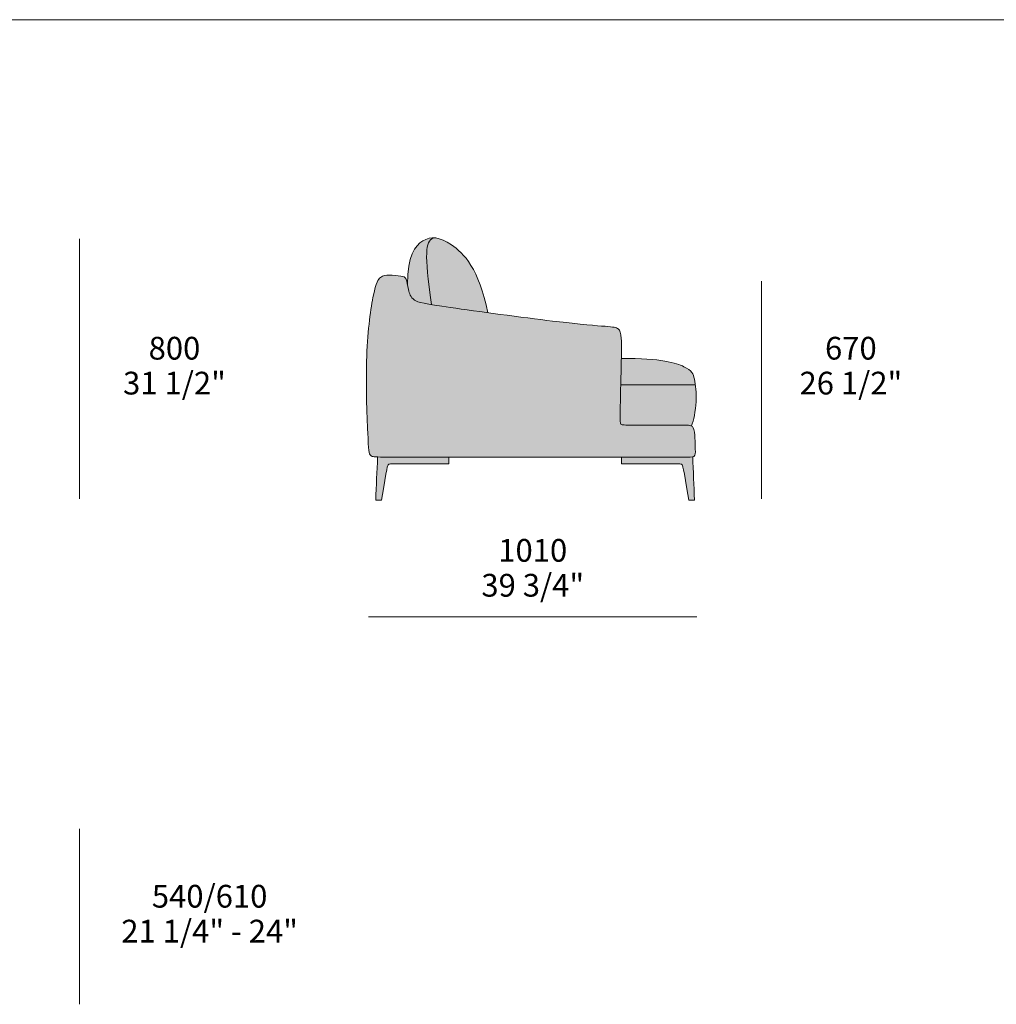
# Model space of a CAD drawing. Units: millimetres. Extents: x 39190 to 88131, y -70530 to 15962.
# Drawn here: x 50726 to 53730, y 12932 to 15962 of the extents above; entities that cross this region are included whole.
import ezdxf

# ---------------------------------------------------------------- set-up
doc = ezdxf.new("R2010")
doc.units = ezdxf.units.MM
doc.header["$LTSCALE"] = 20
for name, color, linetype, lineweight in [('detail dimensions', 7, 'Continuous', 5), ('dimensions', 7, 'Continuous', 5), ('drawing', 7, 'Continuous', 5), ('hatch', 9, 'Continuous', 5), ('product codes', 7, 'Continuous', 5)]:
    doc.layers.add(name, color=color, linetype=linetype, lineweight=lineweight)
doc.styles.add('Arial Normale', font='arial.ttf')

msp = doc.modelspace()

# ---------------------------------------------------------------- hatches: boundary and pattern name
at = {"layer": 'hatch'}
for points in [[(51919, 15147.2), (51919.3, 15163), (51919.6, 15170.4), (51920.1, 15177.5), (51920.6, 15184.4), (51921.3, 15190.9), (51922.1, 15197.1), (51923, 15203.1), (51924, 15208.7), (51925.1, 15214.2), (51926.3, 15219.3), (51927.5, 15224.2), (51928.9, 15228.9), (51930.4, 15233.3), (51931.9, 15237.5), (51932.7, 15239.5), (51933.5, 15241.5), (51934.3, 15243.4), (51935.2, 15245.2), (51936.1, 15247), (51936.9, 15248.8), (51937.8, 15250.5), (51938.8, 15252.2), (51939.7, 15253.8), (51940.6, 15255.3), (51941.6, 15256.8), (51942.6, 15258.3), (51943.6, 15259.7), (51944.6, 15261.1), (51945.6, 15262.4), (51946.6, 15263.7), (51947.6, 15265), (51948.7, 15266.2), (51949.7, 15267.4), (51950.8, 15268.5), (51951.9, 15269.6), (51953, 15270.7), (51954.1, 15271.7), (51955.2, 15272.7), (51956.3, 15273.7), (51957.4, 15274.6), (51958.5, 15275.5), (51959.6, 15276.4), (51960.8, 15277.2), (51961.9, 15278), (51963, 15278.8), (51964.2, 15279.5), (51966.5, 15281), (51968.4, 15282.1), (51970.3, 15283.1), (51972.3, 15284.1), (51974.2, 15285), (51976.2, 15285.8), (51978.1, 15286.6), (51980.1, 15287.3), (51982.1, 15287.9), (51983.1, 15288.2), (51984.1, 15288.5), (51985.1, 15288.8), (51986.1, 15289), (51987.1, 15289.2), (51988.2, 15289.4), (51989.2, 15289.6), (51990.2, 15289.7), (51991.3, 15289.9), (51992.3, 15290), (51993.3, 15290.1), (51994.4, 15290.2), (51995.4, 15290.3), (51996.5, 15290.3), (51997.6, 15290.3), (51998.6, 15290.3), (51997.5, 15289.7), (51996.4, 15289), (51995.3, 15288.3), (51994.8, 15287.9), (51994.3, 15287.6), (51993.8, 15287.2), (51993.3, 15286.8), (51992.8, 15286.4), (51992.3, 15286), (51991.8, 15285.6), (51991.4, 15285.1), (51990.9, 15284.7), (51990.4, 15284.2), (51990, 15283.8), (51989.6, 15283.3), (51989.1, 15282.8), (51988.7, 15282.3), (51988.3, 15281.8), (51987.9, 15281.3), (51987.5, 15280.7), (51987.1, 15280.2), (51986.7, 15279.6), (51986.4, 15279), (51986, 15278.4), (51985.6, 15277.8), (51985.3, 15277.2), (51984.9, 15276.6), (51984.6, 15275.9), (51984.3, 15275.2), (51984, 15274.6), (51983.7, 15273.9), (51983.4, 15273.1), (51983.1, 15272.4), (51982.5, 15270.9), (51982, 15269.2), (51981.5, 15267.6), (51981, 15265.8), (51980.6, 15263.9), (51980.2, 15262), (51979.9, 15260), (51979.5, 15257.9), (51979.2, 15255.7), (51979, 15253.4), (51978.6, 15248.5), (51978.3, 15243.2), (51978.1, 15237.4), (51978.1, 15231.2), (51978.2, 15224.6), (51978.5, 15217.4), (51979.5, 15201.5), (51981, 15183.3), (51985.7, 15139.6), (51992.8, 15084.8), (51972, 15088.5), (51964, 15090.2), (51960.5, 15091.1), (51957.3, 15091.9), (51954.4, 15092.7), (51951.8, 15093.6), (51950.6, 15094), (51949.5, 15094.4), (51948.4, 15094.9), (51947.3, 15095.3), (51946.3, 15095.7), (51945.3, 15096.2), (51944.4, 15096.6), (51943.5, 15097.1), (51942.7, 15097.6), (51941.9, 15098.1), (51941.1, 15098.6), (51940.3, 15099.1), (51939.2, 15099.8), (51938.7, 15100.2), (51938.2, 15100.6), (51937.7, 15101), (51937.2, 15101.4), (51936.7, 15101.8), (51936.3, 15102.2), (51935.8, 15102.6), (51935.4, 15103), (51934.5, 15103.9), (51933.7, 15104.8), (51932.9, 15105.7), (51932.2, 15106.6), (51931.4, 15107.5), (51930.8, 15108.5), (51930.1, 15109.4), (51929.5, 15110.4), (51928.9, 15111.4), (51928.4, 15112.4), (51927.8, 15113.5), (51927.3, 15114.5), (51926.9, 15115.6), (51926.4, 15116.6), (51926, 15117.7), (51925.6, 15118.8), (51925.2, 15119.9), (51924.5, 15122.1), (51923.8, 15124.4), (51923.2, 15126.6), (51922.1, 15131.3)], [(51998.6, 15290.3), (52000.2, 15290.3), (52001.7, 15290.3), (52003.3, 15290.2), (52004.8, 15290), (52006.4, 15289.9), (52008, 15289.6), (52009.6, 15289.4), (52011.2, 15289.1), (52012.9, 15288.7), (52014.5, 15288.3), (52016.2, 15287.9), (52017.8, 15287.5), (52019.5, 15286.9), (52021.2, 15286.4), (52023, 15285.8), (52024.7, 15285.2), (52026.4, 15284.5), (52028.2, 15283.8), (52031.8, 15282.2), (52035.5, 15280.4), (52039.2, 15278.5), (52043, 15276.4), (52046.9, 15274.1), (52050.8, 15271.6), (52054.9, 15268.9), (52058.4, 15266.5), (52061.9, 15263.9), (52065.5, 15261.1), (52069.2, 15258.2), (52072.9, 15255.1), (52076.6, 15251.8), (52080.4, 15248.3), (52084.1, 15244.6), (52087.9, 15240.7), (52091.7, 15236.5), (52095.5, 15232.1), (52099.3, 15227.4), (52103.1, 15222.4), (52106.9, 15217.1), (52110.7, 15211.5), (52114.4, 15205.7), (52118.2, 15199.5), (52121.8, 15192.9), (52125.5, 15186.1), (52129.1, 15178.8), (52132.6, 15171.2), (52136.1, 15163.3), (52139.5, 15154.9), (52142.9, 15146.1), (52146.2, 15136.9), (52149.4, 15127.3), (52152.5, 15117.2), (52155.5, 15106.7), (52158.4, 15095.8), (52161.2, 15084.3), (52166.6, 15060), (52052, 15075.9), (51992.8, 15084.8), (51985.7, 15139.6), (51981, 15183.3), (51979.5, 15201.5), (51978.5, 15217.4), (51978.2, 15224.6), (51978.1, 15231.2), (51978.1, 15237.4), (51978.3, 15243.2), (51978.6, 15248.5), (51979, 15253.4), (51979.2, 15255.7), (51979.5, 15257.9), (51979.9, 15260), (51980.2, 15262), (51980.6, 15263.9), (51981, 15265.8), (51981.5, 15267.6), (51982, 15269.2), (51982.5, 15270.9), (51983.1, 15272.4), (51983.4, 15273.1), (51983.7, 15273.9), (51984, 15274.6), (51984.3, 15275.2), (51984.6, 15275.9), (51984.9, 15276.6), (51985.3, 15277.2), (51985.6, 15277.8), (51986, 15278.4), (51986.4, 15279), (51986.7, 15279.6), (51987.1, 15280.2), (51987.5, 15280.7), (51987.9, 15281.3), (51988.3, 15281.8), (51988.7, 15282.3), (51989.1, 15282.8), (51989.6, 15283.3), (51990, 15283.8), (51990.4, 15284.2), (51990.9, 15284.7), (51991.4, 15285.1), (51991.8, 15285.6), (51992.3, 15286), (51992.8, 15286.4), (51993.3, 15286.8), (51993.8, 15287.2), (51994.3, 15287.6), (51994.8, 15287.9), (51995.3, 15288.3), (51996.4, 15289), (51997.5, 15289.7)], [(51984.4, 14615), (51847.5, 14615.4), (51827.3, 14616), (51821.9, 14616.3), (51817.6, 14616.6), (51815.8, 14616.8), (51814.2, 14617), (51812.8, 14617.3), (51812.2, 14617.4), (51811.6, 14617.5), (51811.1, 14617.6), (51810.6, 14617.8), (51810.1, 14617.9), (51809.7, 14618.1), (51809.2, 14618.2), (51809.1, 14618.3), (51808.9, 14618.4), (51808.7, 14618.4), (51808.5, 14618.5), (51808.3, 14618.6), (51808.2, 14618.7), (51808, 14618.8), (51807.9, 14618.8), (51807.7, 14618.9), (51807.6, 14619), (51807.4, 14619.1), (51807.3, 14619.2), (51807.2, 14619.3), (51807.1, 14619.4), (51806.9, 14619.5), (51806.8, 14619.6), (51806.6, 14619.8), (51806.4, 14620), (51806.1, 14620.2), (51805.9, 14620.4), (51805.6, 14620.7), (51805.4, 14620.9), (51805.2, 14621.2), (51805, 14621.5), (51804.7, 14621.8), (51804.5, 14622.1), (51804.3, 14622.4), (51804.1, 14622.8), (51803.9, 14623.1), (51803.7, 14623.5), (51803.5, 14623.9), (51803.3, 14624.3), (51803.2, 14624.7), (51803, 14625.2), (51802.8, 14625.6), (51802.6, 14626.1), (51802.5, 14626.6), (51802.3, 14627.2), (51802.1, 14627.7), (51801.8, 14628.9), (51801.5, 14630.2), (51801.3, 14631.7), (51801, 14633.2), (51800.5, 14636.7), (51800, 14640.8), (51799.5, 14645.5), (51798.7, 14657), (51796.9, 14690.3), (51793.3, 14798), (51792.7, 14862.5), (51793.9, 14926.6), (51795.3, 14956.8), (51797.3, 14985.3), (51799.7, 15012.1), (51802.4, 15036.9), (51805.3, 15059.6), (51808.4, 15080.1), (51811.5, 15098.3), (51814.6, 15114), (51817.5, 15127.1), (51818.9, 15132.8), (51820.3, 15137.9), (51821.6, 15142.5), (51823, 15146.6), (51824.3, 15150.3), (51824.9, 15152), (51825.6, 15153.6), (51826.2, 15155.1), (51826.9, 15156.5), (51827.5, 15157.8), (51828.2, 15159), (51828.8, 15160.1), (51829.5, 15161.2), (51830.1, 15162.2), (51830.8, 15163.2), (51831.5, 15164), (51831.8, 15164.5), (51832.1, 15164.9), (51832.4, 15165.2), (51832.8, 15165.6), (51833.1, 15166), (51833.4, 15166.3), (51834.1, 15167), (51834.8, 15167.7), (51835.5, 15168.3), (51836.2, 15168.8), (51836.9, 15169.4), (51837.6, 15169.9), (51838.3, 15170.4), (51839, 15170.8), (51839.8, 15171.3), (51840.5, 15171.7), (51841.2, 15172.1), (51842, 15172.5), (51842.8, 15172.8), (51843.5, 15173.1), (51844.3, 15173.4), (51845.1, 15173.7), (51845.9, 15174), (51846.7, 15174.2), (51847.6, 15174.4), (51848.4, 15174.7), (51849.3, 15174.8), (51850.1, 15175), (51851, 15175.2), (51851.9, 15175.3), (51852.8, 15175.4), (51853.7, 15175.5), (51855.6, 15175.7), (51857.5, 15175.8), (51859.5, 15175.9), (51861.5, 15175.9), (51863.6, 15175.9), (51868, 15175.8), (51872.6, 15175.6), (51881.8, 15174.9), (51890.7, 15173.9), (51898.5, 15172.9), (51901.7, 15172.4), (51903.1, 15172.1), (51904.5, 15171.8), (51905.1, 15171.7), (51905.8, 15171.5), (51906.4, 15171.3), (51906.9, 15171.2), (51907.5, 15171), (51907.8, 15170.9), (51908, 15170.8), (51908.3, 15170.7), (51908.5, 15170.5), (51908.8, 15170.4), (51909, 15170.3), (51909.3, 15170.2), (51909.5, 15170), (51909.8, 15169.9), (51910, 15169.8), (51910.2, 15169.6), (51910.4, 15169.5), (51910.6, 15169.3), (51910.8, 15169.2), (51911.1, 15169), (51911.3, 15168.8), (51911.5, 15168.7), (51911.6, 15168.5), (51911.8, 15168.3), (51912, 15168.1), (51912.2, 15167.9), (51912.4, 15167.7), (51912.6, 15167.5), (51912.7, 15167.3), (51912.9, 15167.1), (51913.1, 15166.8), (51913.3, 15166.6), (51913.4, 15166.3), (51913.6, 15166.1), (51913.7, 15165.8), (51913.9, 15165.6), (51914, 15165.3), (51914.2, 15165), (51914.3, 15164.7), (51914.6, 15164.1), (51914.9, 15163.5), (51915.2, 15162.7), (51915.5, 15161.9), (51915.8, 15161.1), (51916.1, 15160.2), (51916.6, 15158.3), (51917.1, 15156.3), (51918.1, 15151.9), (51922.1, 15131.3), (51923.2, 15126.6), (51923.8, 15124.4), (51924.5, 15122.1), (51925.2, 15119.9), (51925.6, 15118.8), (51926, 15117.7), (51926.4, 15116.6), (51926.9, 15115.6), (51927.3, 15114.5), (51927.8, 15113.5), (51928.4, 15112.4), (51928.9, 15111.4), (51929.5, 15110.4), (51930.1, 15109.4), (51930.8, 15108.5), (51931.4, 15107.5), (51932.2, 15106.6), (51932.9, 15105.7), (51933.7, 15104.8), (51934.5, 15103.9), (51935.4, 15103), (51935.8, 15102.6), (51936.3, 15102.2), (51936.7, 15101.8), (51937.2, 15101.4), (51937.7, 15101), (51938.2, 15100.6), (51938.7, 15100.2), (51939.2, 15099.8), (51940.3, 15099.1), (51941.1, 15098.6), (51941.9, 15098.1), (51942.7, 15097.6), (51943.5, 15097.1), (51944.4, 15096.6), (51945.3, 15096.2), (51946.3, 15095.7), (51947.3, 15095.3), (51948.4, 15094.9), (51949.5, 15094.4), (51950.6, 15094), (51951.8, 15093.6), (51954.4, 15092.7), (51957.3, 15091.9), (51960.5, 15091.1), (51964, 15090.2), (51972, 15088.5), (51992.8, 15084.8), (52166.6, 15060), (52365.7, 15034.2), (52471.1, 15022.7), (52543.2, 15016.6), (52549.4, 15015.9), (52552.1, 15015.5), (52554.5, 15015.1), (52556.7, 15014.7), (52557.7, 15014.5), (52558.7, 15014.2), (52559.6, 15014), (52560.4, 15013.7), (52561.3, 15013.4), (52562.1, 15013.1), (52562.8, 15012.8), (52563.2, 15012.7), (52563.5, 15012.5), (52563.9, 15012.3), (52564.2, 15012.2), (52564.5, 15012), (52564.8, 15011.8), (52565.1, 15011.6), (52565.5, 15011.5), (52565.8, 15011.3), (52566, 15011.1), (52566.3, 15010.9), (52566.6, 15010.7), (52566.9, 15010.4), (52567.2, 15010.2), (52567.4, 15010), (52567.7, 15009.8), (52568, 15009.5), (52568.2, 15009.3), (52568.5, 15009.1), (52568.7, 15008.8), (52569, 15008.6), (52569.2, 15008.3), (52569.4, 15008), (52569.7, 15007.8), (52569.9, 15007.5), (52570.1, 15007.2), (52570.3, 15006.9), (52570.5, 15006.6), (52570.8, 15006.3), (52571, 15006), (52571.2, 15005.6), (52571.4, 15005.3), (52571.6, 15005), (52571.7, 15004.6), (52572.1, 15003.9), (52572.5, 15003.2), (52572.8, 15002.4), (52573.1, 15001.6), (52573.5, 15000.7), (52573.8, 14999.9), (52574, 14998.9), (52574.3, 14998), (52574.6, 14997), (52574.8, 14996), (52575, 14994.9), (52575.3, 14993.8), (52575.7, 14991.4), (52576, 14988.9), (52576.3, 14986.2), (52576.6, 14983.3), (52576.8, 14980.2), (52577.1, 14974.9), (52577.3, 14969), (52577.4, 14955.4), (52573, 14731.5), (52573, 14728.8), (52573.1, 14726.4), (52573.3, 14724.3), (52573.4, 14723.4), (52573.4, 14722.6), (52573.6, 14721.9), (52573.6, 14721.5), (52573.7, 14721.2), (52573.8, 14720.9), (52573.8, 14720.6), (52573.9, 14720.3), (52574, 14720), (52574.1, 14719.7), (52574.1, 14719.5), (52574.2, 14719.2), (52574.3, 14719), (52574.4, 14718.8), (52574.5, 14718.6), (52574.6, 14718.5), (52574.6, 14718.4), (52574.7, 14718.3), (52574.7, 14718.2), (52574.8, 14718.1), (52574.8, 14718), (52574.9, 14717.9), (52575, 14717.8), (52575, 14717.8), (52575.1, 14717.7), (52575.1, 14717.6), (52575.2, 14717.5), (52575.3, 14717.4), (52575.3, 14717.4), (52575.4, 14717.3), (52575.5, 14717.2), (52575.6, 14717.1), (52575.8, 14717), (52575.9, 14716.8), (52576, 14716.7), (52576.2, 14716.6), (52576.4, 14716.5), (52576.5, 14716.3), (52576.7, 14716.2), (52576.9, 14716.1), (52577.1, 14716), (52577.3, 14715.9), (52577.5, 14715.8), (52577.7, 14715.7), (52578, 14715.6), (52578.2, 14715.5), (52578.5, 14715.5), (52578.8, 14715.4), (52579, 14715.3), (52579.3, 14715.2), (52579.6, 14715.2), (52580.3, 14715), (52581, 14714.9), (52581.8, 14714.8), (52582.7, 14714.7), (52583.7, 14714.6), (52585.8, 14714.5), (52591.2, 14714.3), (52774.1, 14714), (52779.6, 14713.8), (52782, 14713.7), (52784.1, 14713.5), (52785.9, 14713.4), (52786.8, 14713.2), (52787.6, 14713.1), (52788.4, 14713), (52789.1, 14712.9), (52789.7, 14712.7), (52790.4, 14712.5), (52790.7, 14712.5), (52791, 14712.4), (52791.3, 14712.3), (52791.5, 14712.2), (52791.8, 14712.1), (52792, 14712), (52792.3, 14711.9), (52792.5, 14711.8), (52792.7, 14711.7), (52793, 14711.6), (52793.2, 14711.5), (52793.3, 14711.4), (52793.5, 14711.2), (52793.7, 14711.1), (52793.9, 14711), (52794.1, 14710.9), (52794.3, 14710.8), (52794.4, 14710.7), (52794.6, 14710.5), (52794.8, 14710.4), (52794.9, 14710.3), (52795.1, 14710.1), (52795.2, 14710), (52795.4, 14709.8), (52795.6, 14709.6), (52795.8, 14709.4), (52796, 14709.2), (52796.2, 14709), (52796.4, 14708.7), (52796.5, 14708.5), (52796.7, 14708.3), (52796.9, 14708), (52797.1, 14707.8), (52797.2, 14707.5), (52797.4, 14707.2), (52797.6, 14707), (52797.7, 14706.7), (52797.9, 14706.4), (52798.1, 14706.1), (52798.2, 14705.8), (52798.5, 14705.2), (52798.8, 14704.5), (52799, 14703.9), (52799.3, 14703.2), (52799.5, 14702.5), (52799.8, 14701.7), (52800, 14700.9), (52800.2, 14700.1), (52800.4, 14699.3), (52800.6, 14698.4), (52801, 14696.7), (52801.3, 14694.8), (52801.6, 14692.8), (52802.1, 14688.4), (52802.6, 14683.6), (52803.3, 14672.9), (52804.6, 14639.8), (52804.7, 14631.7), (52804.6, 14630), (52804.6, 14628.4), (52804.5, 14627), (52804.4, 14626.3), (52804.4, 14625.6), (52804.3, 14624.9), (52804.2, 14624.3), (52804.1, 14623.7), (52804, 14623.2), (52803.9, 14622.6), (52803.8, 14622.4), (52803.7, 14622.1), (52803.7, 14621.9), (52803.6, 14621.6), (52803.5, 14621.4), (52803.4, 14621.1), (52803.3, 14620.9), (52803.2, 14620.7), (52803.1, 14620.5), (52803, 14620.3), (52802.9, 14620.1), (52802.8, 14619.9), (52802.7, 14619.7), (52802.6, 14619.5), (52802.5, 14619.3), (52802.3, 14619.1), (52802.2, 14619), (52802.1, 14618.8), (52801.9, 14618.6), (52801.8, 14618.5), (52801.6, 14618.3), (52801.5, 14618.2), (52801.4, 14618.1), (52801.3, 14618), (52801.2, 14617.9), (52801.1, 14617.9), (52801, 14617.8), (52801, 14617.7), (52800.9, 14617.7), (52800.8, 14617.6), (52800.7, 14617.5), (52800.5, 14617.5), (52800.4, 14617.4), (52800.3, 14617.4), (52800.2, 14617.3), (52800, 14617.2), (52799.9, 14617.2), (52799.7, 14617.1), (52799.6, 14617.1), (52799.4, 14617), (52799.2, 14617), (52799.1, 14616.9), (52798.7, 14616.8), (52798.2, 14616.7), (52797.7, 14616.6), (52797.2, 14616.5), (52796.6, 14616.4), (52795.9, 14616.3), (52794.4, 14616.2), (52792.7, 14616), (52788.2, 14615.8), (52774.8, 14615.4)], [(52804.6, 14838.1), (52575.1, 14838.1), (52576.4, 14894.2), (52576.9, 14919.5), (52619.8, 14918.8), (52638.7, 14918.1), (52655.9, 14917.1), (52671.7, 14915.9), (52686, 14914.4), (52698.9, 14912.8), (52710.6, 14911), (52721.2, 14909.1), (52730.6, 14907.1), (52735, 14906), (52739.1, 14904.9), (52743, 14903.8), (52746.7, 14902.7), (52750.1, 14901.6), (52753.4, 14900.5), (52756.5, 14899.4), (52759.4, 14898.2), (52762.2, 14897.1), (52764.8, 14896), (52769.6, 14893.7), (52773.9, 14891.5), (52775.9, 14890.5), (52777.8, 14889.4), (52779.6, 14888.3), (52781.3, 14887.3), (52782.9, 14886.2), (52784.4, 14885.1), (52785.8, 14884.1), (52787.1, 14883), (52788.4, 14881.9), (52789, 14881.4), (52789.5, 14880.8), (52790.1, 14880.3), (52790.6, 14879.8), (52791.1, 14879.2), (52791.6, 14878.7), (52792.1, 14878.1), (52792.6, 14877.5), (52793, 14877), (52793.5, 14876.4), (52793.9, 14875.9), (52794.3, 14875.3), (52794.7, 14874.7), (52795, 14874.1), (52795.4, 14873.6), (52795.8, 14873), (52796.1, 14872.4), (52796.4, 14871.8), (52796.7, 14871.2), (52797, 14870.6), (52797.3, 14869.9), (52797.6, 14869.3), (52798.1, 14868), (52798.6, 14866.8), (52799.1, 14865.4), (52799.5, 14864.1), (52799.9, 14862.7), (52800.3, 14861.3), (52801.1, 14858.3), (52801.7, 14855.2), (52802.5, 14851.3), (52803.3, 14847.1), (52804, 14842.8)], [(52575.1, 14838.1), (52804.6, 14838.1), (52805.3, 14832.5), (52805.9, 14826.6), (52806.4, 14820.4), (52806.8, 14814), (52807, 14807.3), (52807.1, 14800.5), (52807, 14793.4), (52806.7, 14786.2), (52805.9, 14775.6), (52804.8, 14764.9), (52803.3, 14754.3), (52801.6, 14744.1), (52800.6, 14739.2), (52799.6, 14734.5), (52798.5, 14730), (52797.4, 14725.8), (52796.3, 14721.8), (52795, 14718.1), (52794.4, 14716.4), (52793.8, 14714.8), (52793.2, 14713.2), (52792.5, 14711.8), (52792.3, 14711.9), (52792, 14712), (52791.8, 14712.1), (52791.5, 14712.2), (52791.3, 14712.3), (52791, 14712.4), (52790.7, 14712.5), (52790.4, 14712.5), (52789.7, 14712.7), (52789.1, 14712.9), (52788.4, 14713), (52787.6, 14713.1), (52786.8, 14713.2), (52785.9, 14713.4), (52784.1, 14713.5), (52782, 14713.7), (52779.6, 14713.8), (52774.1, 14714), (52591.2, 14714.3), (52585.8, 14714.5), (52583.7, 14714.6), (52582.7, 14714.7), (52581.8, 14714.8), (52581, 14714.9), (52580.3, 14715), (52579.6, 14715.2), (52579.3, 14715.2), (52579, 14715.3), (52578.8, 14715.4), (52578.5, 14715.5), (52578.2, 14715.5), (52578, 14715.6), (52577.7, 14715.7), (52577.5, 14715.8), (52577.3, 14715.9), (52577.1, 14716), (52576.9, 14716.1), (52576.7, 14716.2), (52576.5, 14716.3), (52576.4, 14716.5), (52576.2, 14716.6), (52576, 14716.7), (52575.9, 14716.8), (52575.8, 14717), (52575.6, 14717.1), (52575.5, 14717.2), (52575.4, 14717.3), (52575.3, 14717.4), (52575.3, 14717.4), (52575.2, 14717.5), (52575.1, 14717.6), (52575.1, 14717.7), (52575, 14717.8), (52575, 14717.8), (52574.9, 14717.9), (52574.8, 14718), (52574.8, 14718.1), (52574.7, 14718.2), (52574.7, 14718.3), (52574.6, 14718.4), (52574.6, 14718.5), (52574.5, 14718.6), (52574.4, 14718.8), (52574.3, 14719), (52574.2, 14719.2), (52574.1, 14719.5), (52574.1, 14719.7), (52574, 14720), (52573.9, 14720.3), (52573.8, 14720.6), (52573.8, 14720.9), (52573.7, 14721.2), (52573.6, 14721.5), (52573.6, 14721.9), (52573.4, 14722.6), (52573.4, 14723.4), (52573.3, 14724.3), (52573.1, 14726.4), (52573, 14728.8), (52573, 14731.5)], [(51827.3, 14616), (51847.5, 14615.4), (51984.4, 14615), (52046.1, 14615), (52046.1, 14595.3), (51909.5, 14595.2), (51877.1, 14595), (51871.1, 14594.8), (51868.8, 14594.6), (51866.9, 14594.5), (51866, 14594.4), (51865.3, 14594.3), (51864.6, 14594.2), (51864, 14594.1), (51863.7, 14594), (51863.4, 14593.9), (51863.2, 14593.9), (51863, 14593.8), (51862.7, 14593.7), (51862.5, 14593.7), (51862.3, 14593.6), (51862.1, 14593.5), (51861.9, 14593.4), (51861.7, 14593.3), (51861.5, 14593.3), (51861.4, 14593.2), (51861.2, 14593.1), (51861.1, 14593), (51860.9, 14592.9), (51860.8, 14592.8), (51860.6, 14592.7), (51860.5, 14592.6), (51860.4, 14592.5), (51860.3, 14592.5), (51860.3, 14592.4), (51860.2, 14592.3), (51860.1, 14592.3), (51860, 14592.2), (51860, 14592.1), (51859.9, 14592.1), (51859.8, 14592), (51859.8, 14591.9), (51859.7, 14591.8), (51859.6, 14591.7), (51859.6, 14591.6), (51859.5, 14591.5), (51859.4, 14591.4), (51859.3, 14591.3), (51859.3, 14591.2), (51859.2, 14591), (51859.1, 14590.9), (51859.1, 14590.7), (51858.9, 14590.4), (51858.8, 14590.1), (51858.6, 14589.7), (51858.5, 14589.3), (51858.3, 14588.8), (51858.1, 14588.4), (51857.8, 14587.2), (51857.4, 14585.9), (51857.1, 14584.4), (51856.2, 14580.7), (51855.2, 14576), (51849.4, 14543.7), (51839.5, 14483.4), (51821.4, 14483.4)], [(52796.4, 14616.4), (52802.2, 14483.4), (52784.1, 14483.4), (52774.2, 14543.7), (52768.4, 14576), (52767.4, 14580.7), (52766.6, 14584.4), (52766.2, 14585.9), (52765.8, 14587.2), (52765.5, 14588.4), (52765.3, 14588.8), (52765.2, 14589.3), (52765, 14589.7), (52764.9, 14590.1), (52764.7, 14590.4), (52764.6, 14590.7), (52764.5, 14590.9), (52764.4, 14591), (52764.4, 14591.2), (52764.3, 14591.3), (52764.2, 14591.4), (52764.2, 14591.5), (52764.1, 14591.6), (52764, 14591.7), (52763.9, 14591.8), (52763.9, 14591.9), (52763.8, 14592), (52763.7, 14592.1), (52763.7, 14592.1), (52763.6, 14592.2), (52763.5, 14592.3), (52763.5, 14592.3), (52763.4, 14592.4), (52763.3, 14592.5), (52763.2, 14592.5), (52763.2, 14592.6), (52763, 14592.7), (52762.9, 14592.8), (52762.7, 14592.9), (52762.6, 14593), (52762.4, 14593.1), (52762.3, 14593.2), (52762.1, 14593.3), (52761.9, 14593.3), (52761.7, 14593.4), (52761.5, 14593.5), (52761.3, 14593.6), (52761.1, 14593.7), (52760.9, 14593.7), (52760.7, 14593.8), (52760.4, 14593.9), (52760.2, 14593.9), (52759.9, 14594), (52759.6, 14594.1), (52759, 14594.2), (52758.4, 14594.3), (52757.6, 14594.4), (52756.8, 14594.5), (52754.9, 14594.6), (52752.6, 14594.8), (52746.6, 14595), (52577.5, 14595.3), (52577.5, 14615), (52628.9, 14615), (52783.1, 14615.6), (52791.2, 14615.9), (52794.1, 14616.1), (52795.3, 14616.3)]]:
    msp.add_hatch(color=256, dxfattribs=at).paths.add_polyline_path(points, flags=0)

# ---------------------------------------------------------------- linework, layer by layer
at = {"layer": 'detail dimensions'}
msp.add_lwpolyline([(50910.8, 12931.6), (50910.8, 13471.6)], dxfattribs=at)
at = {"layer": 'dimensions'}
for points in [[(50910.8, 14487.5), (50910.8, 15287.5)], [(53008.3, 14487.5), (53008.3, 15157.5)], [(51799.5, 14123.8), (52809.5, 14123.8)]]:
    msp.add_lwpolyline(points, dxfattribs=at)
at = {"layer": 'drawing'}
for points, degree in [([(51919, 15147.2), (51919, 15235), (51964.6, 15297.4), (52044.4, 15292.4), (52139.4, 15195.1), (52166.6, 15060)], 3), ([(51998.6, 15290.3), (51974.1, 15276.7), (51970.8, 15246.7), (51992.8, 15084.8)], 3), ([(51984.4, 14615), (51820.7, 14615), (51802.2, 14615), (51798, 14646), (51787.2, 14942.9), (51816.3, 15141.8), (51835, 15173.4), (51860.8, 15177.4), (51903.4, 15172.6), (51916.3, 15169.4), (51921, 15130.8), (51932.4, 15095), (51991.2, 15083.6), (52414.8, 15026.1), (52543.9, 15017.1), (52570.2, 15013.8), (52578.5, 14989), (52576.8, 14911.3), (52572.7, 14731.1), (52572.7, 14714.1), (52591.2, 14714.1), (52776.7, 14714.1), (52798.1, 14714.1), (52803.2, 14688.4), (52804.8, 14633.9), (52804.8, 14615), (52784.6, 14615), (52148.2, 14615), (51984.4, 14615)], 3), ([(52576.9, 14919.5), (52700.9, 14919.5), (52789.7, 14891.6), (52802.4, 14862.5), (52811, 14789.8), (52799.4, 14726.7), (52792.5, 14711.8)], 3), ([(52804.6, 14838.1), (52689.9, 14838.1), (52575.1, 14838.1)], 2)]:
    msp.add_open_spline(points, degree=degree, dxfattribs=at)
for points, knots in [([(51827.3, 14616), (51825.3, 14571.8), (51823.4, 14527.6), (51821.4, 14483.4), (51827.5, 14483.4), (51833.5, 14483.4), (51839.5, 14483.4), (51856.2, 14586.5), (51858.9, 14594.8), (51873.9, 14595.3), (52026.4, 14595.3), (52046.1, 14595.3), (52046.1, 14601.8), (52046.1, 14608.4), (52046.1, 14615)], [0, 0, 0, 0, 127.885778, 127.885778, 127.885778, 145.959329, 145.959329, 145.959329, 244.484622, 343.009915, 441.535208, 441.535208, 441.535208, 461.286831, 461.286831, 461.286831, 461.286831]), ([(52796.4, 14616.4), (52798.3, 14572.1), (52800.3, 14527.7), (52802.2, 14483.4), (52796.2, 14483.4), (52790.2, 14483.4), (52784.1, 14483.4), (52767.4, 14586.5), (52764.7, 14594.8), (52749.8, 14595.3), (52597.3, 14595.3), (52577.5, 14595.3), (52577.5, 14601.8), (52577.5, 14608.4), (52577.5, 14615)], [-0.415096, -0.415096, -0.415096, -0.415096, 127.885778, 127.885778, 127.885778, 145.959329, 145.959329, 145.959329, 244.484622, 343.009915, 441.535208, 441.535208, 441.535208, 461.286831, 461.286831, 461.286831, 461.286831])]:
    msp.add_open_spline(points, degree=3, knots=knots, dxfattribs=at)
at = {"layer": 'product codes'}
msp.add_lwpolyline([(72123, 15961.7), (40246.1, 15961.7)], dxfattribs=at)

# ---------------------------------------------------------------- texts
at = {"layer": 'detail dimensions', "char_height": 70, "attachment_point": 5, "style": 'Arial Normale'}
for s, insert, width in [('540/610', (51310.6, 13255.1), 826.304), ('21 1/4" - 24"', (51310.6, 13147.7), 1193.043)]:
    msp.add_mtext(s, dxfattribs=dict(at, insert=insert, width=width))
at = {"layer": 'dimensions', "char_height": 70, "attachment_point": 5, "style": 'Arial Normale'}
for s, insert, width in [('800', (51202.5, 14941.6), 448.152), ('670', (53283, 14941.6), 448.913), ('31 1/2"', (51202.5, 14834.2), 732.717), ('26 1/2"', (53283, 14834.2), 735), ('1010', (52304.5, 14319.5), 543.261), ('39 3/4"', (52304.5, 14212.1), 732.717)]:
    msp.add_mtext(s, dxfattribs=dict(at, insert=insert, width=width))

doc.saveas('drawing.dxf')
